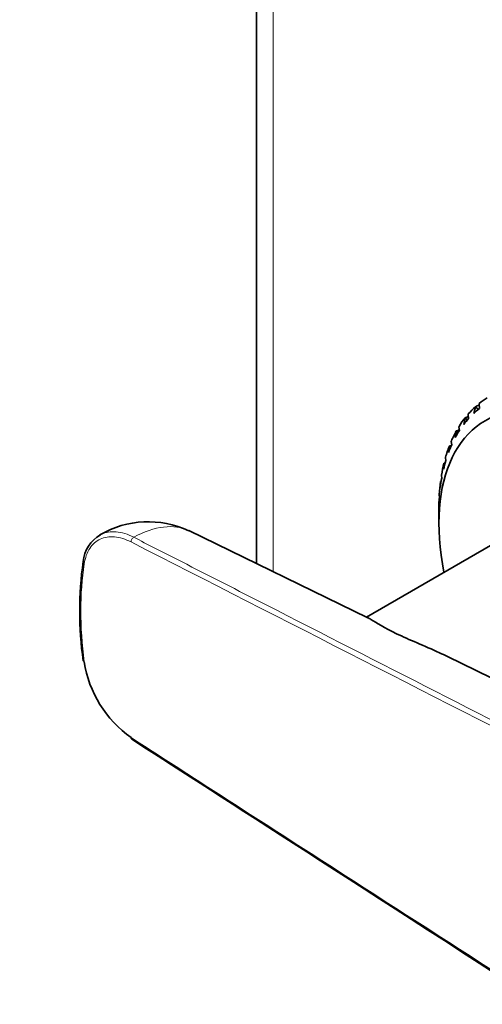
# Model space of a CAD drawing. Units: millimetres. Extents: x 0 to 777, y 0 to 1164.
# Drawn here: x 127 to 152, y 202 to 255 of the extents above; entities that cross this region are included whole.
import ezdxf
from ezdxf import colors
from ezdxf.entities.mleader import LeaderData, LeaderLine
from ezdxf.math import Vec2, Vec3

# ---------------------------------------------------------------- set-up
doc = ezdxf.new("R2010")
doc.units = ezdxf.units.MM
doc.layers.add('DV6_Défaut', color=7, linetype='Continuous')
doc.layers.add('Défaut', color=7, linetype='Continuous')

# ---------------------------------------------------------------- blocks, each defined once
blk = doc.blocks.new('_DOT')
at = {"color": 0}
blk.add_line((0, 0), (-1, 0), dxfattribs=at)
at = {"color": 0, "const_width": 0.333}
blk.add_lwpolyline([(-0.1665, 0, 1), (0.1665, 0, 1)], format="xyb", close=True, dxfattribs=at)
blk = doc.blocks.new('SE5')
at = {"layer": 'DV6_Défaut', "color": 7, "linetype": 'Continuous', "lineweight": 35}
for p, q in [((139.474, 343.907), (139.474, 225.623)), ((151.331, 234.13), (151.338, 234.155)), ((151.351, 233.886), (151.331, 234.13)), ((150.754, 233.576), (150.759, 233.601)), ((150.776, 233.353), (150.754, 233.576)), ((151.139, 233.967), (151.05, 233.63)), ((151.138, 233.985), (151.139, 233.967)), ((151.139, 233.967), (151.299, 233.845)), ((150.588, 233.377), (150.516, 233.039)), ((150.587, 233.393), (150.588, 233.377)), ((150.588, 233.377), (150.719, 233.288)), ((150.122, 232.675), (150.066, 232.341)), ((150.121, 232.69), (150.122, 232.675)), ((150.122, 232.675), (150.224, 232.614)), ((150.26, 232.909), (150.265, 232.934)), ((150.283, 232.708), (150.26, 232.909)), ((149.855, 232.137), (149.859, 232.161)), ((149.877, 231.959), (149.855, 232.137)), ((149.746, 231.871), (149.706, 231.541)), ((149.745, 231.884), (149.746, 231.871)), ((149.746, 231.871), (149.822, 231.832)), ((149.465, 230.972), (149.439, 230.651)), ((149.464, 230.984), (149.465, 230.972)), ((149.465, 230.972), (149.516, 230.95)), ((149.544, 231.267), (149.546, 231.29)), ((149.563, 231.113), (149.544, 231.267)), ((149.282, 229.989), (149.268, 229.678)), ((149.281, 229.999), (149.282, 229.989)), ((149.282, 229.989), (149.309, 229.979)), ((149.329, 230.309), (149.33, 230.332)), ((149.343, 230.181), (149.329, 230.309)), ((149.213, 229.275), (149.214, 229.297)), ((149.198, 228.932), (149.195, 228.634)), ((149.197, 228.94), (149.198, 228.932)), ((149.198, 228.932), (149.205, 228.93)), ((149.22, 229.171), (149.213, 229.275)), ((155.308, 228.537), (145.327, 222.775)), ((149.192, 228.577), (149.192, 227.761)), ((145.401, 222.739), (135.864, 227.38)), ((204.513, 193.974), (149.658, 220.667))]:
    blk.add_line(p, q, dxfattribs=at)
at = {"layer": 'DV6_Défaut', "color": 7, "linetype": 'Continuous', "lineweight": 18}
blk.add_line((140.353, 342.683), (140.353, 225.195), dxfattribs=at)
at = {"layer": 'DV6_Défaut', "color": 7, "linetype": 'Continuous', "lineweight": 35}
for centre, radius, start, end in [((133.701, 222.769), 5.084, 64.8758, 120.4133), ((132.004, 225.604), 1.77, 118.6804, 176.0233), ((148.858, 223.086), 18.81, 171.9221, 188.0639), ((136.263, 221.29), 6.039, 188.5481, 234.8756)]:
    blk.add_arc(centre, radius, start, end, dxfattribs=at)
for centre, major_axis, ratio, start_param, end_param in [((161.889, 225.293), (-21.952, -5.488), 0.524635, -1.204298, -1.194213), ((158.384, 223.27), (-6.5, 11.258), 0.57735, 0.017874, 0.088049), ((157.677, 222.862), (6, -10.392), 0.57735, 0.194681, 4.179141), ((158.384, 223.27), (-6.5, 11.258), 0.57735, 0.122594, 0.192769), ((158.208, 223.168), (-6.375, 11.042), 0.57735, 0.07878, 0.131896), ((158.384, 223.27), (-6.5, 11.258), 0.57735, 0.227314, 0.297489), ((158.208, 223.168), (-6.375, 11.042), 0.57735, 0.183499, 0.236616), ((161.889, 225.293), (-23.015, -4.153), 0.468711, -1.152638, -1.143863), ((158.384, 223.27), (-6.5, 11.258), 0.57735, 0.332033, 0.402209), ((158.208, 223.168), (-6.375, 11.042), 0.57735, 0.288219, 0.341335), ((161.889, 225.293), (-24.024, -3.225), 0.408867, -1.122044, -1.114548), ((158.208, 223.168), (-6.375, 11.042), 0.57735, 0.392939, 0.446055), ((158.384, 223.27), (-6.5, 11.258), 0.57735, 0.436753, 0.506928), ((161.889, 225.293), (-25, -2.608), 0.348822, -1.105489, -1.100311), ((158.384, 223.27), (-6.5, 11.258), 0.57735, 0.541473, 0.611648), ((158.208, 223.168), (-6.375, 11.042), 0.57735, 0.497659, 0.550775), ((161.889, 225.293), (-25.95, -2.225), 0.290493, -1.099449, -1.096593), ((158.384, 223.27), (-6.5, 11.258), 0.57735, 0.646193, 0.716368), ((158.208, 223.168), (-6.375, 11.042), 0.57735, 0.602379, 0.655495), ((158.384, 223.27), (-6.5, 11.258), 0.57735, 0.750912, 0.785398), ((158.208, 223.168), (-6.375, 11.042), 0.57735, 0.707098, 0.760214), ((130.433, 220.474), (0.198, 0.026), 0.47646, 3.141077, 3.858), ((132.93, 216.432), (0.108, 0.168), 0.543063, 2.38345, 3.141796)]:
    blk.add_ellipse(centre, major_axis=major_axis, ratio=ratio, start_param=start_param, end_param=end_param, dxfattribs=at)
at = {"layer": 'DV6_Défaut', "color": 7, "linetype": 'Continuous', "lineweight": 18}
for centre, major_axis, ratio, start_param, end_param in [((132.93, 226.857), (0.091, 0.178), 0.609713, 0.723539, 2.325601), ((130.433, 225.699), (0.198, -0.031), 0.663063, 3.154776, 4.022439), ((144.108, 215.027), (-9.9, 17.147), 0.57735, 0.623083, 0.947713)]:
    blk.add_ellipse(centre, major_axis=major_axis, ratio=ratio, start_param=start_param, end_param=end_param, dxfattribs=at)
blk.add_open_spline([(135.864, 227.379), (135.087, 227.755), (134.04, 227.632), (132.926, 227.027)], degree=3, dxfattribs=at)
for points, knots in [([(131.126, 227.156), (131.148, 227.168), (131.17, 227.179), (131.431, 227.301), (131.699, 227.343), (132.143, 227.302), (132.297, 227.27), (132.608, 227.174), (132.766, 227.109), (132.926, 227.027)], [0, 0, 0, 0, 0.045505, 0.045505, 0.522752, 0.522752, 0.761376, 0.761376, 1, 1, 1, 1]), ([(132.789, 226.775), (132.483, 226.931), (132.19, 227.022), (131.626, 227.076), (131.371, 227.036), (130.917, 226.826), (130.731, 226.66), (130.438, 226.209), (130.341, 225.937), (130.291, 225.617)], [0, 0, 0, 0, 0.25, 0.25, 0.5, 0.5, 0.75, 0.75, 1, 1, 1, 1]), ([(198.781, 193.079), (193.227, 195.915), (187.674, 198.75), (182.121, 201.586), (165.677, 209.982), (149.233, 218.379), (132.789, 226.775)], [0, 0, 0, 0, 0.252453, 0.252453, 0.252453, 1, 1, 1, 1]), ([(132.926, 227.027), (133.02, 226.979), (133.114, 226.931), (133.209, 226.883), (133.585, 226.69), (133.962, 226.498), (134.338, 226.306), (135.844, 225.537), (137.35, 224.768), (138.856, 223.999), (144.879, 220.923), (150.903, 217.847), (156.927, 214.771), (170.923, 207.624), (184.92, 200.477), (198.916, 193.33)], [0, 0, 0, 0, 0.004279, 0.004279, 0.004279, 0.021394, 0.021394, 0.021394, 0.089856, 0.089856, 0.089856, 0.363703, 0.363703, 0.363703, 1, 1, 1, 1]), ([(132.789, 216.35), (135.799, 214.411), (138.81, 212.471), (141.821, 210.532), (153.865, 202.775), (165.909, 195.017), (177.952, 187.26), (179.653, 186.164), (181.355, 185.069), (183.056, 183.973), (188.297, 180.597), (193.539, 177.221), (198.781, 173.845)], [0, 0, 0, 0, 0.136876, 0.136876, 0.136876, 0.684378, 0.684378, 0.684378, 0.761715, 0.761715, 0.761715, 1, 1, 1, 1])]:
    blk.add_open_spline(points, degree=3, knots=knots, dxfattribs=at)
at = {"layer": 'DV6_Défaut', "color": 7, "linetype": 'Continuous', "lineweight": 35}
blk.add_open_spline([(145.387, 222.745), (145.442, 222.719), (145.503, 222.685), (145.845, 222.482), (146.282, 222.201), (147.595, 221.574), (148.427, 221.239), (149.369, 220.806), (149.514, 220.737), (149.659, 220.667)], degree=3, knots=[0, 0, 0, 0, 0.102827, 0.102827, 0.513585, 0.513585, 0.924344, 0.924344, 1, 1, 1, 1], dxfattribs=at)
blk.add_open_spline([(132.822, 216.264), (140.799, 211.125), (162.797, 196.956), (198.814, 173.758)], degree=3, dxfattribs=at)

msp = doc.modelspace()

# ---------------------------------------------------------------- block references
at = {"layer": 'Défaut'}
msp.add_blockref('SE5', (0, 0), dxfattribs=at)

# ---------------------------------------------------------------- leaders
at = {"layer": 'Défaut', "color": 7, "linetype": 'Continuous', "lineweight": 18}
ml = msp.add_multileader_mtext('Standard', dxfattribs=at)
ml.set_content('{\\pxsm0.9;\\fSolid Edge ISO|b1||i0||c0|p34;\\W1.;21/08/2017\\P}', color=256)
ml.set_leader_properties()
ml.set_arrow_properties(name='DOT')
ml.build(insert=Vec2(0, 0))
ml.multileader.update_dxf_attribs({"leader_type": 0, "dogleg_length": 0, "arrow_head_size": 12})
ctx = ml.context
ctx.base_point, ctx.char_height, ctx.arrow_head_size, ctx.landing_gap_size = Vec3(656.602, 1156.973), 12, 12, 4.2
notes = []
notes.append((ctx, [(0, (0, 0, 0), (0, 0), (1, 0), 1, [])]))
ctx.mtext.insert = Vec3(658.602, 1163.093)
for ctx, leaders in notes:
    for number, flags, end, landing, length, lines in leaders:
        leader = LeaderData()
        leader.index, (leader.has_last_leader_line, leader.has_dogleg_vector, leader.attachment_direction) = number, flags
        leader.last_leader_point, leader.dogleg_vector, leader.dogleg_length = Vec3(end), Vec3(landing), length
        for number, points, colour, breaks in lines:
            line = LeaderLine()
            line.index, line.vertices, line.color, line.breaks = number, Vec3.list(points), colors.encode_raw_color(colour), breaks
            leader.lines.append(line)
        ctx.leaders.append(leader)

doc.saveas('drawing.dxf')
